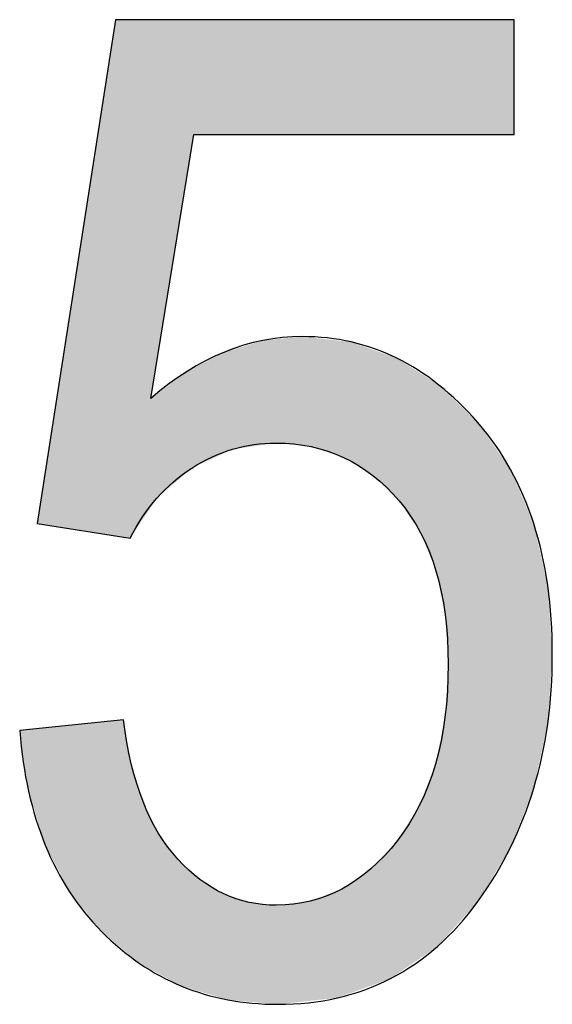
# Model space of a CAD drawing. Extents: x 4.37 to 7.62, y 3.16 to 6.24.
# Drawn here: x 5.31 to 5.35, y 4.62 to 4.68 of the extents above; entities that cross this region are included whole.
import ezdxf

# ---------------------------------------------------------------- set-up
doc = ezdxf.new("R2010")
doc.units = 0
doc.layers.add('LAYER_1', color=7, linetype='CONTINUOUS')

# ---------------------------------------------------------------- blocks, each defined once
blk = doc.blocks.new('*U70')
at = {"layer": 'LAYER_1', "color": 7}
for points in [[(5.315094, 4.648999), (5.314145, 4.678228), (5.315094, 4.684322)], [(5.315094, 4.648999), (5.315094, 4.684322), (5.315637, 4.648913)], [(5.315637, 4.648913), (5.315637, 4.684322), (5.316098, 4.648841)], [(5.314145, 4.649148), (5.311947, 4.664123), (5.314145, 4.678228)], [(5.314145, 4.649148), (5.314145, 4.678228), (5.315094, 4.648999)], [(5.311947, 4.649494), (5.310279, 4.653414), (5.311947, 4.664123)], [(5.311947, 4.649494), (5.311947, 4.664123), (5.314145, 4.649148)], [(5.325189, 4.655223), (5.324251, 4.662088), (5.325189, 4.66237)], [(5.32608, 4.655351), (5.325189, 4.66237), (5.32608, 4.662457)], [(5.326108, 4.655348), (5.32608, 4.662457), (5.326108, 4.66246)], [(5.32608, 4.655351), (5.32608, 4.662457), (5.326108, 4.655348)], [(5.326216, 4.655337), (5.326108, 4.66246), (5.326216, 4.66247)], [(5.326108, 4.655348), (5.326108, 4.66246), (5.326216, 4.655337)], [(5.327898, 4.655166), (5.326216, 4.66247), (5.327898, 4.662635)], [(5.326216, 4.655337), (5.326216, 4.66247), (5.327898, 4.655166)], [(5.327898, 4.655166), (5.327898, 4.662635), (5.328433, 4.655112)], [(5.328433, 4.655112), (5.328433, 4.662576), (5.328507, 4.655104)], [(5.328507, 4.655104), (5.328507, 4.662568), (5.330294, 4.654505)], [(5.330294, 4.654505), (5.330294, 4.662371), (5.330589, 4.654407)], [(5.330589, 4.654407), (5.330589, 4.662338), (5.330721, 4.654363)], [(5.330721, 4.654363), (5.330721, 4.662324), (5.331242, 4.65404)], [(5.331242, 4.65404), (5.331242, 4.662266), (5.332579, 4.653215)], [(5.322508, 4.654649), (5.32088, 4.660711), (5.322508, 4.661552)], [(5.322556, 4.654671), (5.322508, 4.661552), (5.322556, 4.661577)], [(5.322777, 4.654773), (5.322556, 4.661577), (5.322777, 4.661643)], [(5.323103, 4.654924), (5.322777, 4.661643), (5.323103, 4.661742)], [(5.324251, 4.655089), (5.323103, 4.661742), (5.324251, 4.662088)], [(5.332579, 4.653215), (5.332579, 4.661792), (5.332724, 4.653125)], [(5.332724, 4.653125), (5.332724, 4.661741), (5.33394, 4.651948)], [(5.33394, 4.651948), (5.33394, 4.66131), (5.334359, 4.651543)], [(5.334359, 4.651543), (5.334359, 4.661161), (5.334408, 4.651496)], [(5.334408, 4.651496), (5.334408, 4.66113), (5.334517, 4.651391)], [(5.334517, 4.651391), (5.334517, 4.661061), (5.335924, 4.649306)], [(5.319996, 4.653355), (5.319621, 4.659975), (5.319996, 4.660254)], [(5.32033, 4.653642), (5.319996, 4.660254), (5.32033, 4.660427)], [(5.320452, 4.653699), (5.32033, 4.660427), (5.320452, 4.66049)], [(5.32088, 4.653896), (5.320452, 4.66049), (5.32088, 4.660711)], [(5.319367, 4.652814), (5.318042, 4.6588), (5.319367, 4.659786)], [(5.319621, 4.653033), (5.319367, 4.659786), (5.319621, 4.659975)], [(5.335924, 4.649306), (5.335924, 4.660166), (5.335992, 4.649204)], [(5.335992, 4.649204), (5.335992, 4.660122), (5.337009, 4.646697)], [(5.337009, 4.646697), (5.337009, 4.659475), (5.337043, 4.646613)], [(5.337043, 4.646613), (5.337043, 4.659453), (5.337149, 4.646108)], [(5.337149, 4.646108), (5.337149, 4.659386), (5.33725, 4.645629)], [(5.33725, 4.645629), (5.33725, 4.659322), (5.337662, 4.643664)], [(5.337662, 4.643664), (5.337662, 4.658923), (5.337672, 4.64362)], [(5.337672, 4.64362), (5.337672, 4.658914), (5.337881, 4.640228)], [(5.317929, 4.651577), (5.317508, 4.658403), (5.317929, 4.658716)], [(5.318042, 4.651674), (5.317929, 4.658716), (5.318042, 4.6588)], [(5.310279, 4.649757), (5.309723, 4.649844), (5.310279, 4.653414)], [(5.310279, 4.649757), (5.310279, 4.653414), (5.311947, 4.649494)], [(5.337881, 4.621718), (5.337672, 4.636753), (5.337881, 4.640228)], [(5.337672, 4.621486), (5.337662, 4.636598), (5.337672, 4.636753)], [(5.311947, 4.624639), (5.310279, 4.635851), (5.311947, 4.636023)], [(5.314145, 4.621917), (5.311947, 4.636023), (5.314145, 4.636249)], [(5.311947, 4.624639), (5.311947, 4.636023), (5.314145, 4.621917)], [(5.315094, 4.621121), (5.314145, 4.636249), (5.315094, 4.636347)], [(5.314145, 4.621917), (5.314145, 4.636249), (5.315094, 4.621121)], [(5.315637, 4.620666), (5.315094, 4.636347), (5.315637, 4.636403)], [(5.315094, 4.621121), (5.315094, 4.636347), (5.315637, 4.620666)], [(5.315637, 4.620666), (5.315637, 4.636403), (5.316098, 4.62028)], [(5.337662, 4.621475), (5.33725, 4.634563), (5.337662, 4.636598)], [(5.30914, 4.631515), (5.308529, 4.635671), (5.30914, 4.635734)], [(5.309723, 4.629633), (5.30914, 4.635734), (5.309723, 4.635794)], [(5.30914, 4.631515), (5.30914, 4.635734), (5.309723, 4.629633)], [(5.310279, 4.627838), (5.309723, 4.635794), (5.310279, 4.635851)], [(5.309723, 4.629633), (5.309723, 4.635794), (5.310279, 4.627838)], [(5.310279, 4.627838), (5.310279, 4.635851), (5.311947, 4.624639)], [(5.337149, 4.620905), (5.337043, 4.633544), (5.337149, 4.634067)], [(5.33725, 4.621017), (5.337149, 4.634067), (5.33725, 4.634563)], [(5.316098, 4.62028), (5.316098, 4.633837), (5.316176, 4.620214)], [(5.316176, 4.620214), (5.316176, 4.633405), (5.316744, 4.619738)], [(5.337009, 4.620809), (5.335992, 4.630738), (5.337009, 4.633377)], [(5.337043, 4.620832), (5.337009, 4.633377), (5.337043, 4.633544)], [(5.316744, 4.619738), (5.316744, 4.63157), (5.316978, 4.619611)], [(5.316978, 4.619611), (5.316978, 4.630817), (5.317508, 4.619325)], [(5.335924, 4.620065), (5.334517, 4.628316), (5.335924, 4.63056)], [(5.335992, 4.620112), (5.335924, 4.63056), (5.335992, 4.630738)], [(5.317508, 4.619325), (5.317508, 4.62973), (5.317929, 4.619097)], [(5.317929, 4.619097), (5.317929, 4.628869), (5.318042, 4.619036)], [(5.318042, 4.619036), (5.318042, 4.628638), (5.319367, 4.61832)], [(5.334359, 4.618992), (5.33394, 4.627649), (5.334359, 4.628091)], [(5.334408, 4.619025), (5.334359, 4.628091), (5.334408, 4.628143)], [(5.334517, 4.6191), (5.334408, 4.628143), (5.334517, 4.628316)], [(5.33394, 4.618705), (5.332724, 4.626363), (5.33394, 4.627649)], [(5.319367, 4.61832), (5.319367, 4.626868), (5.319621, 4.618182)], [(5.319621, 4.618182), (5.319621, 4.626636), (5.319996, 4.618072)], [(5.319996, 4.618072), (5.319996, 4.626295), (5.32033, 4.617973)], [(5.32033, 4.617973), (5.32033, 4.625991), (5.320452, 4.617937)], [(5.320452, 4.617937), (5.320452, 4.625879), (5.32088, 4.617811)], [(5.332579, 4.618211), (5.331242, 4.625282), (5.332579, 4.62621)], [(5.332724, 4.618263), (5.332579, 4.62621), (5.332724, 4.626363)], [(5.32088, 4.617811), (5.32088, 4.625489), (5.322508, 4.61733)], [(5.331242, 4.617725), (5.330721, 4.62492), (5.331242, 4.625282)], [(5.322508, 4.61733), (5.322508, 4.624506), (5.322556, 4.617316)], [(5.322556, 4.617316), (5.322556, 4.62449), (5.322777, 4.61725)], [(5.330294, 4.617381), (5.328507, 4.624027), (5.330294, 4.624715)], [(5.330589, 4.617488), (5.330294, 4.624715), (5.330589, 4.624828)], [(5.330721, 4.617536), (5.330589, 4.624828), (5.330721, 4.62492)], [(5.322777, 4.61725), (5.322777, 4.624415), (5.323103, 4.617221)], [(5.323103, 4.617221), (5.323103, 4.624305), (5.324251, 4.617117)], [(5.324251, 4.617117), (5.324251, 4.623917), (5.325189, 4.617032)], [(5.325189, 4.617032), (5.325189, 4.623818), (5.32608, 4.616952)], [(5.327898, 4.617122), (5.326216, 4.623734), (5.327898, 4.623935)], [(5.328433, 4.61718), (5.327898, 4.623935), (5.328433, 4.623998)], [(5.328507, 4.617188), (5.328433, 4.623998), (5.328507, 4.624027)], [(5.32608, 4.616952), (5.32608, 4.623724), (5.326108, 4.616949)], [(5.326216, 4.61694), (5.326108, 4.623721), (5.326216, 4.623734)], [(5.326108, 4.616949), (5.326108, 4.623721), (5.326216, 4.61694)]]:
    blk.add_solid(points, dxfattribs=at)
at = {"layer": 'LAYER_1', "color": 7, "extrusion": (0, 0, -1)}
for points in [[(-5.315637, 4.648913), (-5.315094, 4.684322), (-5.315637, 4.684322)], [(-5.316098, 4.648841), (-5.315637, 4.684322), (-5.316098, 4.684322)], [(-5.316098, 4.648841), (-5.316098, 4.684322), (-5.316176, 4.648957)], [(-5.316176, 4.648957), (-5.316098, 4.684322), (-5.316176, 4.684322)], [(-5.316176, 4.648957), (-5.316176, 4.684322), (-5.316744, 4.649807)], [(-5.316744, 4.649807), (-5.316176, 4.684322), (-5.316744, 4.684322)], [(-5.316744, 4.649807), (-5.316744, 4.684322), (-5.316978, 4.650156)], [(-5.316978, 4.650156), (-5.316744, 4.684322), (-5.316978, 4.684322)], [(-5.316978, 4.650156), (-5.316978, 4.684322), (-5.317508, 4.650949)], [(-5.317508, 4.650949), (-5.316978, 4.684322), (-5.317508, 4.684322)], [(-5.317508, 4.658403), (-5.317508, 4.684322), (-5.317929, 4.660982)], [(-5.317929, 4.660982), (-5.317508, 4.684322), (-5.317929, 4.684322)], [(-5.317929, 4.660982), (-5.317929, 4.684322), (-5.318042, 4.661675)], [(-5.318042, 4.661675), (-5.317929, 4.684322), (-5.318042, 4.684322)], [(-5.318042, 4.661675), (-5.318042, 4.684322), (-5.319367, 4.6698)], [(-5.319367, 4.6698), (-5.318042, 4.684322), (-5.319367, 4.684322)], [(-5.319367, 4.6698), (-5.319367, 4.684322), (-5.319621, 4.67136)], [(-5.319621, 4.67136), (-5.319367, 4.684322), (-5.319621, 4.684322)], [(-5.319621, 4.67136), (-5.319621, 4.684322), (-5.319996, 4.67366)], [(-5.319996, 4.67366), (-5.319621, 4.684322), (-5.319996, 4.684322)], [(-5.319996, 4.67366), (-5.319996, 4.684322), (-5.32033, 4.675707)], [(-5.32033, 4.675707), (-5.319996, 4.684322), (-5.32033, 4.684322)], [(-5.32033, 4.675707), (-5.32033, 4.684322), (-5.320452, 4.676456)], [(-5.320452, 4.676456), (-5.32033, 4.684322), (-5.320452, 4.684322)], [(-5.320452, 4.676456), (-5.320452, 4.684322), (-5.32088, 4.676456)], [(-5.32088, 4.676456), (-5.320452, 4.684322), (-5.32088, 4.684322)], [(-5.32088, 4.676456), (-5.32088, 4.684322), (-5.322508, 4.676456)], [(-5.322508, 4.676456), (-5.32088, 4.684322), (-5.322508, 4.684322)], [(-5.322508, 4.676456), (-5.322508, 4.684322), (-5.322556, 4.676456)], [(-5.322556, 4.676456), (-5.322508, 4.684322), (-5.322556, 4.684322)], [(-5.322556, 4.676456), (-5.322556, 4.684322), (-5.322777, 4.676456)], [(-5.322777, 4.676456), (-5.322556, 4.684322), (-5.322777, 4.684322)], [(-5.322777, 4.676456), (-5.322777, 4.684322), (-5.323103, 4.676456)], [(-5.323103, 4.676456), (-5.322777, 4.684322), (-5.323103, 4.684322)], [(-5.323103, 4.676456), (-5.323103, 4.684322), (-5.324251, 4.676456)], [(-5.324251, 4.676456), (-5.323103, 4.684322), (-5.324251, 4.684322)], [(-5.324251, 4.676456), (-5.324251, 4.684322), (-5.325189, 4.676456)], [(-5.325189, 4.676456), (-5.324251, 4.684322), (-5.325189, 4.684322)], [(-5.325189, 4.676456), (-5.325189, 4.684322), (-5.32608, 4.676456)], [(-5.32608, 4.676456), (-5.325189, 4.684322), (-5.32608, 4.684322)], [(-5.32608, 4.676456), (-5.32608, 4.684322), (-5.326108, 4.676456)], [(-5.326108, 4.676456), (-5.32608, 4.684322), (-5.326108, 4.684322)], [(-5.326108, 4.676456), (-5.326108, 4.684322), (-5.326216, 4.676456)], [(-5.326216, 4.676456), (-5.326108, 4.684322), (-5.326216, 4.684322)], [(-5.326216, 4.676456), (-5.326216, 4.684322), (-5.327898, 4.676456)], [(-5.327898, 4.676456), (-5.326216, 4.684322), (-5.327898, 4.684322)], [(-5.327898, 4.676456), (-5.327898, 4.684322), (-5.328433, 4.676456)], [(-5.328433, 4.676456), (-5.327898, 4.684322), (-5.328433, 4.684322)], [(-5.328433, 4.676456), (-5.328433, 4.684322), (-5.328507, 4.676456)], [(-5.328507, 4.676456), (-5.328433, 4.684322), (-5.328507, 4.684322)], [(-5.328507, 4.676456), (-5.328507, 4.684322), (-5.330294, 4.676456)], [(-5.330294, 4.676456), (-5.328507, 4.684322), (-5.330294, 4.684322)], [(-5.330294, 4.676456), (-5.330294, 4.684322), (-5.330589, 4.676456)], [(-5.330589, 4.676456), (-5.330294, 4.684322), (-5.330589, 4.684322)], [(-5.330589, 4.676456), (-5.330589, 4.684322), (-5.330721, 4.676456)], [(-5.330721, 4.676456), (-5.330589, 4.684322), (-5.330721, 4.684322)], [(-5.330721, 4.676456), (-5.330721, 4.684322), (-5.331242, 4.676456)], [(-5.331242, 4.676456), (-5.330721, 4.684322), (-5.331242, 4.684322)], [(-5.331242, 4.676456), (-5.331242, 4.684322), (-5.332579, 4.676456)], [(-5.332579, 4.676456), (-5.331242, 4.684322), (-5.332579, 4.684322)], [(-5.332579, 4.676456), (-5.332579, 4.684322), (-5.332724, 4.676456)], [(-5.332724, 4.676456), (-5.332579, 4.684322), (-5.332724, 4.684322)], [(-5.332724, 4.676456), (-5.332724, 4.684322), (-5.33394, 4.676456)], [(-5.33394, 4.676456), (-5.332724, 4.684322), (-5.33394, 4.684322)], [(-5.33394, 4.676456), (-5.33394, 4.684322), (-5.334359, 4.676456)], [(-5.334359, 4.676456), (-5.33394, 4.684322), (-5.334359, 4.684322)], [(-5.334359, 4.676456), (-5.334359, 4.684322), (-5.334408, 4.676456)], [(-5.334408, 4.676456), (-5.334359, 4.684322), (-5.334408, 4.684322)], [(-5.334408, 4.676456), (-5.334408, 4.684322), (-5.334517, 4.676456)], [(-5.334517, 4.676456), (-5.334408, 4.684322), (-5.334517, 4.684322)], [(-5.334517, 4.676456), (-5.334517, 4.684322), (-5.335924, 4.676456)], [(-5.335924, 4.676456), (-5.334517, 4.684322), (-5.335924, 4.684322)], [(-5.335924, 4.676456), (-5.335924, 4.684322), (-5.335992, 4.676456)], [(-5.335992, 4.676456), (-5.335924, 4.684322), (-5.335992, 4.684322)], [(-5.335992, 4.676456), (-5.335992, 4.684322), (-5.337009, 4.676456)], [(-5.337009, 4.676456), (-5.335992, 4.684322), (-5.337009, 4.684322)], [(-5.337009, 4.676456), (-5.337009, 4.684322), (-5.337043, 4.676456)], [(-5.337043, 4.676456), (-5.337009, 4.684322), (-5.337043, 4.684322)], [(-5.337043, 4.676456), (-5.337043, 4.684322), (-5.337149, 4.676456)], [(-5.337149, 4.676456), (-5.337043, 4.684322), (-5.337149, 4.684322)], [(-5.337149, 4.676456), (-5.337149, 4.684322), (-5.33725, 4.676456)], [(-5.33725, 4.676456), (-5.337149, 4.684322), (-5.33725, 4.684322)], [(-5.33725, 4.676456), (-5.33725, 4.684322), (-5.337662, 4.676456)], [(-5.337662, 4.676456), (-5.33725, 4.684322), (-5.337662, 4.684322)], [(-5.337662, 4.676456), (-5.337662, 4.684322), (-5.337672, 4.676456)], [(-5.337672, 4.676456), (-5.337662, 4.684322), (-5.337672, 4.684322)], [(-5.337672, 4.676456), (-5.337672, 4.684322), (-5.337881, 4.676456)], [(-5.337881, 4.676456), (-5.337672, 4.684322), (-5.337881, 4.684322)], [(-5.337881, 4.676456), (-5.337881, 4.684322), (-5.339915, 4.676456)], [(-5.339915, 4.676456), (-5.337881, 4.684322), (-5.339915, 4.684322)], [(-5.339915, 4.676456), (-5.339915, 4.684322), (-5.342148, 4.676456)], [(-5.342148, 4.676456), (-5.339915, 4.684322), (-5.342148, 4.684322)], [(-5.342148, 4.676456), (-5.342148, 4.684322), (-5.342411, 4.676456)], [(-5.342411, 4.676456), (-5.342148, 4.684322), (-5.342411, 4.684322)], [(-5.325189, 4.655223), (-5.325189, 4.66237), (-5.32608, 4.655351)], [(-5.328433, 4.655112), (-5.327898, 4.662635), (-5.328433, 4.662576)], [(-5.328507, 4.655104), (-5.328433, 4.662576), (-5.328507, 4.662568)], [(-5.330294, 4.654505), (-5.328507, 4.662568), (-5.330294, 4.662371)], [(-5.330589, 4.654407), (-5.330294, 4.662371), (-5.330589, 4.662338)], [(-5.330721, 4.654363), (-5.330589, 4.662338), (-5.330721, 4.662324)], [(-5.331242, 4.65404), (-5.330721, 4.662324), (-5.331242, 4.662266)], [(-5.332579, 4.653215), (-5.331242, 4.662266), (-5.332579, 4.661792)], [(-5.322508, 4.654649), (-5.322508, 4.661552), (-5.322556, 4.654671)], [(-5.322556, 4.654671), (-5.322556, 4.661577), (-5.322777, 4.654773)], [(-5.322777, 4.654773), (-5.322777, 4.661643), (-5.323103, 4.654924)], [(-5.323103, 4.654924), (-5.323103, 4.661742), (-5.324251, 4.655089)], [(-5.324251, 4.655089), (-5.324251, 4.662088), (-5.325189, 4.655223)], [(-5.332724, 4.653125), (-5.332579, 4.661792), (-5.332724, 4.661741)], [(-5.33394, 4.651948), (-5.332724, 4.661741), (-5.33394, 4.66131)], [(-5.334359, 4.651543), (-5.33394, 4.66131), (-5.334359, 4.661161)], [(-5.334408, 4.651496), (-5.334359, 4.661161), (-5.334408, 4.66113)], [(-5.334517, 4.651391), (-5.334408, 4.66113), (-5.334517, 4.661061)], [(-5.335924, 4.649306), (-5.334517, 4.661061), (-5.335924, 4.660166)], [(-5.319996, 4.653355), (-5.319996, 4.660254), (-5.32033, 4.653642)], [(-5.32033, 4.653642), (-5.32033, 4.660427), (-5.320452, 4.653699)], [(-5.320452, 4.653699), (-5.320452, 4.66049), (-5.32088, 4.653896)], [(-5.32088, 4.653896), (-5.32088, 4.660711), (-5.322508, 4.654649)], [(-5.319367, 4.652814), (-5.319367, 4.659786), (-5.319621, 4.653033)], [(-5.319621, 4.653033), (-5.319621, 4.659975), (-5.319996, 4.653355)], [(-5.335992, 4.649204), (-5.335924, 4.660166), (-5.335992, 4.660122)], [(-5.337009, 4.646697), (-5.335992, 4.660122), (-5.337009, 4.659475)], [(-5.337043, 4.646613), (-5.337009, 4.659475), (-5.337043, 4.659453)], [(-5.337149, 4.646108), (-5.337043, 4.659453), (-5.337149, 4.659386)], [(-5.33725, 4.645629), (-5.337149, 4.659386), (-5.33725, 4.659322)], [(-5.337662, 4.643664), (-5.33725, 4.659322), (-5.337662, 4.658923)], [(-5.337672, 4.64362), (-5.337662, 4.658923), (-5.337672, 4.658914)], [(-5.337881, 4.640228), (-5.337672, 4.658914), (-5.337881, 4.658712)], [(-5.317508, 4.650949), (-5.317508, 4.658403), (-5.317929, 4.651577)], [(-5.317929, 4.651577), (-5.317929, 4.658716), (-5.318042, 4.651674)], [(-5.318042, 4.651674), (-5.318042, 4.6588), (-5.319367, 4.652814)], [(-5.337881, 4.621718), (-5.337881, 4.658712), (-5.339915, 4.623979)], [(-5.339915, 4.623979), (-5.337881, 4.658712), (-5.339915, 4.656748)], [(-5.339915, 4.623979), (-5.339915, 4.656748), (-5.342148, 4.627674)], [(-5.342148, 4.627674), (-5.339915, 4.656748), (-5.342148, 4.653549)], [(-5.342148, 4.627674), (-5.342148, 4.653549), (-5.342411, 4.628341)], [(-5.342411, 4.628341), (-5.342148, 4.653549), (-5.342411, 4.652937)], [(-5.342411, 4.628341), (-5.342411, 4.652937), (-5.343742, 4.63172)], [(-5.343742, 4.63172), (-5.342411, 4.652937), (-5.343742, 4.649834)], [(-5.343742, 4.63172), (-5.343742, 4.649834), (-5.344697, 4.636117)], [(-5.344697, 4.636117), (-5.343742, 4.649834), (-5.344697, 4.645605)], [(-5.344697, 4.636117), (-5.344697, 4.645605), (-5.345015, 4.640865)], [(-5.337672, 4.621486), (-5.337672, 4.636753), (-5.337881, 4.621718)], [(-5.316098, 4.62028), (-5.315637, 4.636403), (-5.316098, 4.633837)], [(-5.337662, 4.621475), (-5.337662, 4.636598), (-5.337672, 4.621486)], [(-5.337149, 4.620905), (-5.337149, 4.634067), (-5.33725, 4.621017)], [(-5.33725, 4.621017), (-5.33725, 4.634563), (-5.337662, 4.621475)], [(-5.316176, 4.620214), (-5.316098, 4.633837), (-5.316176, 4.633405)], [(-5.316744, 4.619738), (-5.316176, 4.633405), (-5.316744, 4.63157)], [(-5.337009, 4.620809), (-5.337009, 4.633377), (-5.337043, 4.620832)], [(-5.337043, 4.620832), (-5.337043, 4.633544), (-5.337149, 4.620905)], [(-5.316978, 4.619611), (-5.316744, 4.63157), (-5.316978, 4.630817)], [(-5.317508, 4.619325), (-5.316978, 4.630817), (-5.317508, 4.62973)], [(-5.335924, 4.620065), (-5.335924, 4.63056), (-5.335992, 4.620112)], [(-5.335992, 4.620112), (-5.335992, 4.630738), (-5.337009, 4.620809)], [(-5.317929, 4.619097), (-5.317508, 4.62973), (-5.317929, 4.628869)], [(-5.318042, 4.619036), (-5.317929, 4.628869), (-5.318042, 4.628638)], [(-5.319367, 4.61832), (-5.318042, 4.628638), (-5.319367, 4.626868)], [(-5.334359, 4.618992), (-5.334359, 4.628091), (-5.334408, 4.619025)], [(-5.334408, 4.619025), (-5.334408, 4.628143), (-5.334517, 4.6191)], [(-5.334517, 4.6191), (-5.334517, 4.628316), (-5.335924, 4.620065)], [(-5.33394, 4.618705), (-5.33394, 4.627649), (-5.334359, 4.618992)], [(-5.319621, 4.618182), (-5.319367, 4.626868), (-5.319621, 4.626636)], [(-5.319996, 4.618072), (-5.319621, 4.626636), (-5.319996, 4.626295)], [(-5.32033, 4.617973), (-5.319996, 4.626295), (-5.32033, 4.625991)], [(-5.320452, 4.617937), (-5.32033, 4.625991), (-5.320452, 4.625879)], [(-5.32088, 4.617811), (-5.320452, 4.625879), (-5.32088, 4.625489)], [(-5.332579, 4.618211), (-5.332579, 4.62621), (-5.332724, 4.618263)], [(-5.332724, 4.618263), (-5.332724, 4.626363), (-5.33394, 4.618705)], [(-5.322508, 4.61733), (-5.32088, 4.625489), (-5.322508, 4.624506)], [(-5.331242, 4.617725), (-5.331242, 4.625282), (-5.332579, 4.618211)], [(-5.322556, 4.617316), (-5.322508, 4.624506), (-5.322556, 4.62449)], [(-5.322777, 4.61725), (-5.322556, 4.62449), (-5.322777, 4.624415)], [(-5.330294, 4.617381), (-5.330294, 4.624715), (-5.330589, 4.617488)], [(-5.330589, 4.617488), (-5.330589, 4.624828), (-5.330721, 4.617536)], [(-5.330721, 4.617536), (-5.330721, 4.62492), (-5.331242, 4.617725)], [(-5.323103, 4.617221), (-5.322777, 4.624415), (-5.323103, 4.624305)], [(-5.324251, 4.617117), (-5.323103, 4.624305), (-5.324251, 4.623917)], [(-5.325189, 4.617032), (-5.324251, 4.623917), (-5.325189, 4.623818)], [(-5.32608, 4.616952), (-5.325189, 4.623818), (-5.32608, 4.623724)], [(-5.327898, 4.617122), (-5.327898, 4.623935), (-5.328433, 4.61718)], [(-5.328433, 4.61718), (-5.328433, 4.623998), (-5.328507, 4.617188)], [(-5.328507, 4.617188), (-5.328507, 4.624027), (-5.330294, 4.617381)], [(-5.326108, 4.616949), (-5.32608, 4.623724), (-5.326108, 4.623721)], [(-5.326216, 4.61694), (-5.326216, 4.623734), (-5.327898, 4.617122)]]:
    blk.add_solid(points, dxfattribs=at)
blk = doc.blocks.new('BLOCK_17')
at = {"layer": 'LAYER_1'}
blk.add_open_spline([(5.308529, 4.635671), (5.308529, 4.635671), (5.315637, 4.636403), (5.315637, 4.636403), (5.316179, 4.632131), (5.317427, 4.628957), (5.319367, 4.626868), (5.321306, 4.624766), (5.323558, 4.623721), (5.326108, 4.623721), (5.329322, 4.623721), (5.332075, 4.6252), (5.334408, 4.628143), (5.336714, 4.6311), (5.337881, 4.635115), (5.337881, 4.640228), (5.337881, 4.645016), (5.336768, 4.648746), (5.334517, 4.651391), (5.332265, 4.654035), (5.329458, 4.655351), (5.32608, 4.655351), (5.324019, 4.655351), (5.32212, 4.654781), (5.32033, 4.653642), (5.318539, 4.652489), (5.317129, 4.650889), (5.316098, 4.648841), (5.316098, 4.648841), (5.309723, 4.649844), (5.309723, 4.649844), (5.309723, 4.649844), (5.315094, 4.684322), (5.315094, 4.684322), (5.315094, 4.684322), (5.342411, 4.684322), (5.342411, 4.684322), (5.342411, 4.684322), (5.342411, 4.676456), (5.342411, 4.676456), (5.342411, 4.676456), (5.320452, 4.676456), (5.320452, 4.676456), (5.320452, 4.676456), (5.317508, 4.658403), (5.317508, 4.658403), (5.320777, 4.661224), (5.324236, 4.662635), (5.327898, 4.662635), (5.332509, 4.662635), (5.336511, 4.660668), (5.339915, 4.656748), (5.343319, 4.652828), (5.345015, 4.647525), (5.345015, 4.640865), (5.345015, 4.634301), (5.343319, 4.628672), (5.339915, 4.623979), (5.336524, 4.6193), (5.33194, 4.61694), (5.326216, 4.61694), (5.321442, 4.61694), (5.317427, 4.618594), (5.314145, 4.621917), (5.310862, 4.625227), (5.308991, 4.629811), (5.308529, 4.635671)], degree=3, knots=[0, 0, 0, 0, 1, 1, 1, 2, 2, 2, 3, 3, 3, 4, 4, 4, 5, 5, 5, 6, 6, 6, 7, 7, 7, 8, 8, 8, 9, 9, 9, 10, 10, 10, 11, 11, 11, 12, 12, 12, 13, 13, 13, 14, 14, 14, 15, 15, 15, 16, 16, 16, 17, 17, 17, 18, 18, 18, 19, 19, 19, 20, 20, 20, 21, 21, 21, 22, 22, 22, 22], dxfattribs=at)
at = {"layer": 'LAYER_1', "color": 7}
blk.add_blockref('*U70', (0, 0), dxfattribs=at)

msp = doc.modelspace()

# ---------------------------------------------------------------- block references
at = {"layer": 'LAYER_1'}
msp.add_blockref('BLOCK_17', (0, 0), dxfattribs=at)

doc.saveas('drawing.dxf')
